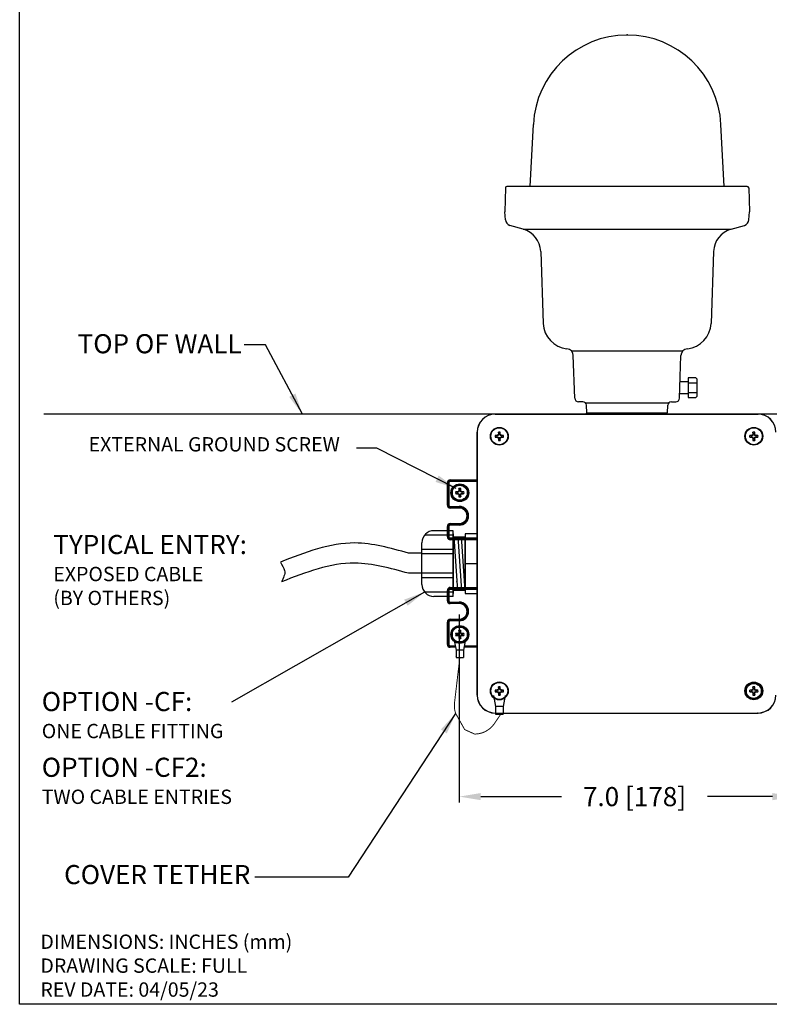
# Model space of a CAD drawing. Extents: x 408.2 to 457.4, y 774.6 to 839.8.
# Drawn here: x 408.2 to 423.9, y 774.6 to 795.2 of the extents above; entities that cross this region are included whole.
import ezdxf

# ---------------------------------------------------------------- set-up
doc = ezdxf.new("R2010")
doc.units = 0
doc.header["$MEASUREMENT"] = 0
doc.layers.get('0').update_dxf_attribs({"linetype": 'CONTINUOUS'})
doc.layers.get('DEFPOINTS').update_dxf_attribs({"linetype": 'CONTINUOUS'})
for name, color, linetype in [('BORDER', 7, 'CONTINUOUS'), ('ENCLOSURE', 7, 'CONTINUOUS'), ('OBJECT', 3, 'CONTINUOUS')]:
    doc.layers.add(name, color=color, linetype=linetype)
doc.styles.add('ROMANS', font='ROMANS.SHX')
doc.styles.get("Standard").update_dxf_attribs({"font": 'arial.ttf'})
doc.dimstyles.new('ROMANS', dxfattribs={"dimtxt": 0.18, "dimasz": 0.18, "dimexe": 0.18, "dimexo": 0.0625, "dimgap": 0.09, "dimtad": 0, "dimtih": 1, "dimtoh": 1, "dimdec": 4, "dimzin": 0, "dimtxsty": 'STANDARD', "dimcen": 0.09, "dimazin": 3, "dimtfac": 1, "dimtdec": 4, "dimtofl": 0, "dimtmove": 0, "dimatfit": 3, "dimtolj": 1, "dimtzin": 0})

# ---------------------------------------------------------------- blocks, each defined once
blk = doc.blocks.new('*D491')
at = {"layer": 'DEFPOINTS', "color": 0, "linetype": 'CONTINUOUS'}
for p in [(417.384, 782.806), (424.384, 782.806), (424.384, 778.934)]:
    blk.add_point(p, dxfattribs=at)
at = {"layer": 'ENCLOSURE', "color": 0, "linetype": 'CONTINUOUS'}
for p, q in [((417.384, 782.744), (417.384, 778.809)), ((424.384, 782.744), (424.384, 778.809)), ((417.834, 778.934), (419.522, 778.934)), ((423.934, 778.934), (422.578, 778.934))]:
    blk.add_line(p, q, dxfattribs=at)
for points in [[(417.834, 779.009), (417.834, 778.859), (417.384, 778.934)], [(423.934, 779.009), (423.934, 778.859), (424.384, 778.934)]]:
    blk.add_solid(points, dxfattribs=at)
at = {"layer": 'ENCLOSURE', "color": 0, "linetype": 'CONTINUOUS', "insert": (421.05, 778.934), "char_height": 0.4, "attachment_point": 5, "style": 'ROMANS'}
blk.add_mtext('\\A1;7.0 [178]', dxfattribs=at)

msp = doc.modelspace()

# ---------------------------------------------------------------- linework, layer by layer
at = {"color": 0, "linetype": 'CONTINUOUS'}
for p, q in [((418.866, 791.694), (418.934, 792.991)), ((422.926, 791.694), (422.858, 792.991)), ((417.042, 786.93), (408.693, 786.93)), ((430.391, 786.93), (417.042, 786.93)), ((417.259, 784.494), (416.853, 784.494)), ((417.259, 783.119), (417.259, 784.494)), ((417.259, 784.431), (417.259, 783.181)), ((417.759, 784.431), (417.509, 784.431)), ((417.509, 784.431), (417.509, 783.181)), ((417.759, 783.181), (417.759, 784.431)), ((416.603, 783.369), (416.603, 784.244)), ((417.259, 784.4), (416.658, 784.4)), ((417.259, 783.212), (417.259, 784.4)), ((417.259, 784.369), (417.509, 784.369)), ((417.259, 783.244), (417.259, 784.369)), ((417.353, 783.244), (417.275, 784.369)), ((417.291, 784.213), (417.291, 784.213)), ((417.353, 784.369), (417.431, 783.244)), ((417.509, 783.244), (417.431, 784.369)), ((417.509, 783.244), (417.509, 784.369)), ((417.759, 783.337), (417.759, 784.275)), ((417.759, 783.337), (417.759, 784.275)), ((416.603, 784.025), (416.32, 784.025)), ((416.603, 783.494), (416.603, 784.119)), ((417.259, 784.103), (416.603, 784.103)), ((417.259, 784.009), (416.603, 784.009)), ((416.603, 783.603), (416.603, 784.009)), ((417.509, 783.806), (417.759, 783.806)), ((416.603, 783.603), (416.32, 783.603)), ((417.259, 783.603), (416.603, 783.603)), ((417.259, 783.509), (416.603, 783.509)), ((417.259, 783.509), (417.259, 783.509)), ((417.335, 783.422), (417.335, 783.432)), ((417.335, 783.432), (417.335, 783.432)), ((417.259, 783.212), (416.658, 783.212)), ((417.259, 783.119), (416.853, 783.119)), ((417.273, 782.227), (417.317, 781.996)), ((417.517, 782.227), (417.473, 781.996)), ((417.473, 781.996), (417.317, 781.996)), ((417.317, 781.996), (417.317, 781.84)), ((417.473, 781.996), (417.473, 781.84)), ((417.317, 781.84), (417.473, 781.84)), ((418.099, 781.046), (418.143, 780.816)), ((418.344, 781.046), (418.3, 780.816)), ((418.3, 780.816), (418.143, 780.816)), ((418.143, 780.816), (418.143, 780.659)), ((418.3, 780.816), (418.3, 780.659)), ((418.143, 780.659), (418.3, 780.659)), ((418.253, 780.659), (418.19, 780.659))]:
    msp.add_line(p, q, dxfattribs=at)
at = {"color": 0}
for p, q in [((418.352, 791.664), (418.335, 791.164)), ((423.41, 791.694), (418.382, 791.694)), ((423.44, 791.664), (423.457, 791.164)), ((418.352, 790.997), (418.335, 791.164)), ((423.44, 790.997), (423.457, 791.164)), ((418.722, 790.798), (418.443, 790.876)), ((423.07, 790.798), (423.349, 790.876)), ((418.722, 790.798), (423.07, 790.798)), ((419.087, 790.334), (419.141, 788.827)), ((422.705, 790.334), (422.651, 788.827)), ((419.73, 788.252), (422.062, 788.252)), ((419.801, 787.265), (419.77, 788.155)), ((421.991, 787.265), (422.022, 788.155)), ((419.971, 787.19), (419.876, 787.19)), ((420.023, 787.169), (421.769, 787.169)), ((420.051, 786.96), (420.046, 787.118)), ((421.741, 786.96), (421.747, 787.118)), ((421.821, 787.19), (421.916, 787.19)), ((417.759, 782.682), (417.759, 786.556)), ((417.759, 782.681), (417.759, 784.931)), ((417.759, 782.962), (417.759, 784.65)), ((417.759, 782.962), (417.759, 784.65))]:
    msp.add_line(p, q, dxfattribs=at)
at = {"color": 7, "linetype": 'CONTINUOUS'}
for p, q in [((418.134, 786.931), (423.634, 786.931)), ((418.134, 786.931), (418.134, 786.93)), ((423.634, 786.93), (418.134, 786.93)), ((420.038, 786.96), (420.062, 786.96)), ((420.062, 786.96), (421.73, 786.96)), ((421.7, 786.931), (420.068, 786.931)), ((423.634, 786.931), (423.634, 786.93)), ((417.76, 786.556), (417.759, 786.556)), ((417.759, 781.056), (417.759, 786.556)), ((417.76, 786.556), (417.76, 781.056)), ((418.17, 786.479), (418.135, 786.488)), ((418.176, 786.479), (418.17, 786.479)), ((418.174, 786.488), (418.175, 786.489)), ((418.176, 786.479), (418.174, 786.488)), ((418.175, 786.489), (418.177, 786.479)), ((418.177, 786.479), (418.176, 786.479)), ((418.2, 786.488), (418.177, 786.479)), ((418.2, 786.488), (418.192, 786.496)), ((418.194, 786.498), (418.202, 786.491)), ((418.202, 786.491), (418.2, 786.488)), ((418.202, 786.515), (418.202, 786.516)), ((418.202, 786.516), (418.211, 786.514)), ((418.211, 786.513), (418.202, 786.515)), ((418.211, 786.513), (418.202, 786.491)), ((418.211, 786.52), (418.203, 786.555)), ((418.211, 786.52), (418.211, 786.514)), ((418.211, 786.514), (418.211, 786.513)), ((418.232, 786.52), (418.24, 786.555)), ((418.232, 786.514), (418.232, 786.52)), ((418.232, 786.514), (418.241, 786.516)), ((418.241, 786.515), (418.232, 786.513)), ((418.232, 786.513), (418.232, 786.514)), ((418.241, 786.491), (418.232, 786.513)), ((418.241, 786.516), (418.241, 786.515)), ((418.241, 786.491), (418.249, 786.498)), ((418.243, 786.488), (418.241, 786.491)), ((418.251, 786.496), (418.243, 786.488)), ((418.266, 786.479), (418.243, 786.488)), ((418.266, 786.479), (418.268, 786.489)), ((418.267, 786.479), (418.266, 786.479)), ((418.269, 786.488), (418.267, 786.479)), ((418.273, 786.479), (418.267, 786.479)), ((418.268, 786.489), (418.269, 786.488)), ((418.273, 786.479), (418.308, 786.488)), ((423.495, 786.479), (423.46, 786.488)), ((423.501, 786.479), (423.495, 786.479)), ((423.499, 786.488), (423.5, 786.489)), ((423.501, 786.479), (423.499, 786.488)), ((423.5, 786.489), (423.502, 786.479)), ((423.502, 786.479), (423.501, 786.479)), ((423.525, 786.488), (423.502, 786.479)), ((423.525, 786.488), (423.517, 786.496)), ((423.519, 786.498), (423.527, 786.491)), ((423.527, 786.491), (423.525, 786.488)), ((423.527, 786.515), (423.527, 786.516)), ((423.527, 786.516), (423.536, 786.514)), ((423.536, 786.513), (423.527, 786.515)), ((423.536, 786.513), (423.527, 786.491)), ((423.536, 786.52), (423.528, 786.555)), ((423.536, 786.52), (423.536, 786.514)), ((423.536, 786.514), (423.536, 786.513)), ((423.557, 786.52), (423.565, 786.555)), ((423.557, 786.514), (423.557, 786.52)), ((423.557, 786.514), (423.566, 786.516)), ((423.566, 786.515), (423.557, 786.513)), ((423.557, 786.513), (423.557, 786.514)), ((423.566, 786.491), (423.557, 786.513)), ((423.566, 786.516), (423.566, 786.515)), ((423.566, 786.491), (423.574, 786.498)), ((423.568, 786.488), (423.566, 786.491)), ((423.576, 786.496), (423.568, 786.488)), ((423.591, 786.479), (423.568, 786.488)), ((423.591, 786.479), (423.593, 786.489)), ((423.592, 786.479), (423.591, 786.479)), ((423.594, 786.488), (423.592, 786.479)), ((423.598, 786.479), (423.592, 786.479)), ((423.593, 786.489), (423.594, 786.488)), ((423.598, 786.479), (423.633, 786.488)), ((418.17, 786.459), (418.135, 786.45)), ((418.17, 786.459), (418.176, 786.459)), ((418.174, 786.449), (418.176, 786.459)), ((418.175, 786.449), (418.174, 786.449)), ((418.177, 786.458), (418.175, 786.449)), ((418.176, 786.459), (418.177, 786.458)), ((418.177, 786.458), (418.2, 786.449)), ((418.192, 786.442), (418.2, 786.449)), ((418.202, 786.447), (418.194, 786.439)), ((418.2, 786.449), (418.202, 786.447)), ((418.202, 786.447), (418.211, 786.425)), ((418.202, 786.423), (418.211, 786.425)), ((418.202, 786.421), (418.202, 786.423)), ((418.211, 786.423), (418.202, 786.421)), ((418.211, 786.417), (418.203, 786.382)), ((418.211, 786.425), (418.211, 786.423)), ((418.211, 786.423), (418.211, 786.417)), ((418.232, 786.425), (418.241, 786.447)), ((418.232, 786.425), (418.241, 786.423)), ((418.232, 786.423), (418.232, 786.425)), ((418.241, 786.421), (418.232, 786.423)), ((418.232, 786.417), (418.232, 786.423)), ((418.232, 786.417), (418.24, 786.382)), ((418.241, 786.447), (418.243, 786.449)), ((418.249, 786.439), (418.241, 786.447)), ((418.241, 786.423), (418.241, 786.421)), ((418.243, 786.449), (418.266, 786.458)), ((418.243, 786.449), (418.251, 786.442)), ((418.266, 786.458), (418.267, 786.459)), ((418.268, 786.449), (418.266, 786.458)), ((418.267, 786.459), (418.269, 786.449)), ((418.267, 786.459), (418.273, 786.459)), ((418.269, 786.449), (418.268, 786.449)), ((418.273, 786.459), (418.308, 786.45)), ((423.495, 786.459), (423.46, 786.45)), ((423.495, 786.459), (423.501, 786.459)), ((423.499, 786.449), (423.501, 786.459)), ((423.5, 786.449), (423.499, 786.449)), ((423.502, 786.458), (423.5, 786.449)), ((423.501, 786.459), (423.502, 786.458)), ((423.502, 786.458), (423.525, 786.449)), ((423.517, 786.442), (423.525, 786.449)), ((423.527, 786.447), (423.519, 786.439)), ((423.525, 786.449), (423.527, 786.447)), ((423.527, 786.447), (423.536, 786.425)), ((423.527, 786.423), (423.536, 786.425)), ((423.527, 786.421), (423.527, 786.423)), ((423.536, 786.423), (423.527, 786.421)), ((423.536, 786.417), (423.528, 786.382)), ((423.536, 786.425), (423.536, 786.423)), ((423.536, 786.423), (423.536, 786.417)), ((423.557, 786.425), (423.566, 786.447)), ((423.557, 786.425), (423.566, 786.423)), ((423.557, 786.423), (423.557, 786.425)), ((423.566, 786.421), (423.557, 786.423)), ((423.557, 786.417), (423.557, 786.423)), ((423.557, 786.417), (423.565, 786.382)), ((423.566, 786.447), (423.568, 786.449)), ((423.574, 786.439), (423.566, 786.447)), ((423.566, 786.423), (423.566, 786.421)), ((423.568, 786.449), (423.591, 786.458)), ((423.568, 786.449), (423.576, 786.442)), ((423.591, 786.458), (423.592, 786.459)), ((423.593, 786.449), (423.591, 786.458)), ((423.592, 786.459), (423.594, 786.449)), ((423.592, 786.459), (423.598, 786.459)), ((423.594, 786.449), (423.593, 786.449)), ((423.598, 786.459), (423.633, 786.45)), ((417.134, 785.029), (417.134, 785.496)), ((417.146, 785.496), (417.134, 785.496)), ((417.146, 785.496), (417.166, 785.496)), ((417.146, 785.029), (417.146, 785.496)), ((417.166, 785.496), (417.166, 785.029)), ((417.194, 785.544), (417.194, 785.556)), ((417.194, 785.556), (417.748, 785.556)), ((417.194, 785.544), (417.194, 785.524)), ((417.194, 785.544), (417.759, 785.544)), ((417.759, 785.524), (417.194, 785.524)), ((417.343, 785.298), (417.308, 785.307)), ((417.343, 785.278), (417.308, 785.269)), ((417.349, 785.298), (417.343, 785.298)), ((417.343, 785.278), (417.349, 785.278)), ((417.347, 785.308), (417.349, 785.308)), ((417.349, 785.298), (417.347, 785.308)), ((417.347, 785.269), (417.349, 785.278)), ((417.349, 785.268), (417.347, 785.269)), ((417.349, 785.308), (417.351, 785.299)), ((417.351, 785.299), (417.349, 785.298)), ((417.351, 785.278), (417.349, 785.268)), ((417.349, 785.278), (417.351, 785.278)), ((417.373, 785.308), (417.351, 785.299)), ((417.351, 785.278), (417.373, 785.268)), ((417.373, 785.308), (417.365, 785.315)), ((417.365, 785.261), (417.373, 785.268)), ((417.368, 785.317), (417.375, 785.31)), ((417.375, 785.266), (417.368, 785.259)), ((417.375, 785.31), (417.373, 785.308)), ((417.373, 785.268), (417.375, 785.266)), ((417.375, 785.334), (417.375, 785.336)), ((417.375, 785.336), (417.385, 785.334)), ((417.384, 785.332), (417.375, 785.334)), ((417.384, 785.332), (417.375, 785.31)), ((417.375, 785.266), (417.384, 785.244)), ((417.375, 785.242), (417.384, 785.244)), ((417.385, 785.242), (417.375, 785.241)), ((417.385, 785.34), (417.376, 785.375)), ((417.385, 785.334), (417.384, 785.332)), ((417.384, 785.244), (417.385, 785.242)), ((417.385, 785.34), (417.385, 785.334)), ((417.385, 785.242), (417.385, 785.237)), ((417.405, 785.34), (417.414, 785.375)), ((417.405, 785.334), (417.405, 785.34)), ((417.405, 785.334), (417.414, 785.336)), ((417.415, 785.334), (417.405, 785.332)), ((417.405, 785.332), (417.405, 785.334)), ((417.414, 785.31), (417.405, 785.332)), ((417.405, 785.244), (417.414, 785.266)), ((417.405, 785.244), (417.415, 785.242)), ((417.405, 785.242), (417.405, 785.244)), ((417.414, 785.241), (417.405, 785.242)), ((417.405, 785.237), (417.405, 785.242)), ((417.414, 785.336), (417.415, 785.334)), ((417.414, 785.31), (417.422, 785.317)), ((417.417, 785.308), (417.414, 785.31)), ((417.414, 785.266), (417.417, 785.268)), ((417.422, 785.259), (417.414, 785.266)), ((417.424, 785.315), (417.417, 785.308)), ((417.439, 785.299), (417.417, 785.308)), ((417.417, 785.268), (417.439, 785.278)), ((417.417, 785.268), (417.424, 785.261)), ((417.439, 785.299), (417.441, 785.308)), ((417.44, 785.298), (417.439, 785.299)), ((417.441, 785.268), (417.439, 785.278)), ((417.439, 785.278), (417.44, 785.278)), ((417.442, 785.308), (417.44, 785.298)), ((417.446, 785.298), (417.44, 785.298)), ((417.44, 785.278), (417.442, 785.269)), ((417.44, 785.278), (417.446, 785.278)), ((417.441, 785.308), (417.442, 785.308)), ((417.442, 785.269), (417.441, 785.268)), ((417.446, 785.298), (417.481, 785.307)), ((417.446, 785.278), (417.481, 785.269)), ((417.375, 785.241), (417.375, 785.242)), ((417.385, 785.237), (417.376, 785.201)), ((417.405, 785.237), (417.414, 785.201)), ((417.415, 785.242), (417.414, 785.241)), ((417.146, 785.029), (417.134, 785.029)), ((417.146, 785.029), (417.166, 785.029)), ((417.194, 784.981), (417.194, 785.001)), ((417.194, 785.001), (417.384, 785.001)), ((417.384, 784.981), (417.194, 784.981)), ((417.194, 784.981), (417.194, 784.969)), ((417.384, 784.969), (417.194, 784.969)), ((417.384, 784.981), (417.384, 785.001)), ((417.384, 784.981), (417.384, 784.969)), ((417.194, 784.644), (417.384, 784.644)), ((417.194, 784.632), (417.194, 784.644)), ((417.194, 784.612), (417.194, 784.632)), ((417.194, 784.632), (417.384, 784.632)), ((417.384, 784.632), (417.384, 784.644)), ((417.384, 784.632), (417.384, 784.612)), ((417.146, 784.584), (417.134, 784.584)), ((417.134, 784.366), (417.134, 784.584)), ((417.146, 784.366), (417.146, 784.584)), ((417.166, 784.584), (417.146, 784.584)), ((417.166, 784.584), (417.166, 784.366)), ((417.384, 784.612), (417.194, 784.612)), ((417.146, 784.366), (417.134, 784.366)), ((417.135, 784.349), (417.135, 784.348)), ((417.146, 784.366), (417.166, 784.366)), ((417.194, 784.318), (417.194, 784.338)), ((417.759, 784.338), (417.194, 784.338)), ((417.194, 784.318), (417.194, 784.305)), ((417.194, 784.318), (417.759, 784.318)), ((417.759, 784.305), (417.194, 784.305)), ((417.759, 784.305), (417.194, 784.305)), ((417.194, 784.305), (417.194, 784.305)), ((417.134, 783.029), (417.134, 783.246)), ((417.146, 783.246), (417.134, 783.246)), ((417.146, 783.029), (417.146, 783.246)), ((417.166, 783.246), (417.146, 783.246)), ((417.166, 783.246), (417.166, 783.029)), ((417.194, 783.308), (417.759, 783.308)), ((417.194, 783.308), (417.194, 783.307)), ((417.194, 783.294), (417.194, 783.307)), ((417.194, 783.307), (417.759, 783.307)), ((417.194, 783.274), (417.194, 783.294)), ((417.759, 783.294), (417.194, 783.294)), ((417.194, 783.274), (417.759, 783.274)), ((417.146, 783.029), (417.134, 783.029)), ((417.146, 783.029), (417.166, 783.029)), ((417.194, 783.001), (417.384, 783.001)), ((417.194, 782.981), (417.194, 783.001)), ((417.384, 782.981), (417.194, 782.981)), ((417.194, 782.981), (417.194, 782.969)), ((417.384, 783.001), (417.384, 782.981)), ((417.384, 782.981), (417.384, 782.969)), ((417.384, 782.969), (417.194, 782.969)), ((417.134, 782.116), (417.134, 782.584)), ((417.146, 782.584), (417.134, 782.584)), ((417.146, 782.116), (417.146, 782.584)), ((417.166, 782.584), (417.146, 782.584)), ((417.166, 782.584), (417.166, 782.116)), ((417.194, 782.632), (417.194, 782.644)), ((417.194, 782.644), (417.384, 782.644)), ((417.194, 782.612), (417.194, 782.632)), ((417.194, 782.632), (417.384, 782.632)), ((417.384, 782.612), (417.194, 782.612)), ((417.384, 782.632), (417.384, 782.644)), ((417.384, 782.612), (417.384, 782.632)), ((417.375, 782.372), (417.375, 782.37)), ((417.385, 782.37), (417.375, 782.372)), ((417.375, 782.37), (417.384, 782.368)), ((417.375, 782.346), (417.384, 782.368)), ((417.385, 782.376), (417.376, 782.411)), ((417.384, 782.368), (417.385, 782.37)), ((417.385, 782.37), (417.385, 782.376)), ((417.405, 782.376), (417.414, 782.411)), ((417.405, 782.376), (417.405, 782.37)), ((417.414, 782.372), (417.405, 782.37)), ((417.405, 782.368), (417.415, 782.37)), ((417.405, 782.37), (417.405, 782.368)), ((417.405, 782.368), (417.414, 782.346)), ((417.415, 782.37), (417.414, 782.372)), ((417.343, 782.334), (417.308, 782.343)), ((417.343, 782.314), (417.308, 782.305)), ((417.343, 782.334), (417.349, 782.334)), ((417.349, 782.314), (417.343, 782.314)), ((417.349, 782.344), (417.347, 782.344)), ((417.347, 782.344), (417.349, 782.334)), ((417.349, 782.314), (417.347, 782.305)), ((417.347, 782.305), (417.349, 782.304)), ((417.351, 782.335), (417.349, 782.344)), ((417.349, 782.334), (417.351, 782.335)), ((417.349, 782.304), (417.351, 782.314)), ((417.351, 782.314), (417.349, 782.314)), ((417.351, 782.335), (417.373, 782.344)), ((417.373, 782.305), (417.351, 782.314)), ((417.365, 782.351), (417.373, 782.344)), ((417.373, 782.305), (417.365, 782.297)), ((417.375, 782.346), (417.368, 782.353)), ((417.368, 782.295), (417.375, 782.302)), ((417.373, 782.344), (417.375, 782.346)), ((417.375, 782.302), (417.373, 782.305)), ((417.384, 782.28), (417.375, 782.302)), ((417.384, 782.28), (417.375, 782.278)), ((417.375, 782.277), (417.385, 782.279)), ((417.375, 782.278), (417.375, 782.277)), ((417.385, 782.273), (417.376, 782.238)), ((417.385, 782.279), (417.384, 782.28)), ((417.385, 782.273), (417.385, 782.279)), ((417.414, 782.302), (417.405, 782.28)), ((417.415, 782.278), (417.405, 782.28)), ((417.405, 782.28), (417.405, 782.279)), ((417.405, 782.279), (417.414, 782.277)), ((417.405, 782.279), (417.405, 782.273)), ((417.405, 782.273), (417.414, 782.238)), ((417.422, 782.353), (417.414, 782.346)), ((417.414, 782.346), (417.417, 782.344)), ((417.417, 782.305), (417.414, 782.302)), ((417.414, 782.302), (417.422, 782.295)), ((417.414, 782.277), (417.415, 782.278)), ((417.417, 782.344), (417.424, 782.351)), ((417.417, 782.344), (417.439, 782.335)), ((417.439, 782.314), (417.417, 782.305)), ((417.424, 782.297), (417.417, 782.305)), ((417.441, 782.344), (417.439, 782.335)), ((417.439, 782.335), (417.44, 782.334)), ((417.439, 782.314), (417.441, 782.304)), ((417.44, 782.314), (417.439, 782.314)), ((417.44, 782.334), (417.442, 782.344)), ((417.44, 782.334), (417.446, 782.334)), ((417.442, 782.305), (417.44, 782.314)), ((417.446, 782.314), (417.44, 782.314)), ((417.442, 782.344), (417.441, 782.344)), ((417.441, 782.304), (417.442, 782.305)), ((417.446, 782.334), (417.481, 782.343)), ((417.446, 782.314), (417.481, 782.305)), ((417.146, 782.116), (417.134, 782.116)), ((417.166, 782.116), (417.146, 782.116)), ((417.194, 782.088), (417.194, 782.068)), ((417.194, 782.088), (417.299, 782.088)), ((417.194, 782.068), (417.194, 782.056)), ((417.303, 782.068), (417.194, 782.068)), ((417.305, 782.056), (417.194, 782.056)), ((417.748, 782.056), (417.484, 782.056)), ((417.759, 782.068), (417.487, 782.068)), ((417.49, 782.088), (417.759, 782.088)), ((417.307, 781.863), (417.307, 781.862)), ((418.17, 781.154), (418.135, 781.163)), ((418.17, 781.134), (418.135, 781.125)), ((418.176, 781.154), (418.17, 781.154)), ((418.17, 781.134), (418.176, 781.134)), ((418.174, 781.163), (418.175, 781.164)), ((418.176, 781.154), (418.174, 781.163)), ((418.174, 781.124), (418.176, 781.134)), ((418.175, 781.164), (418.177, 781.154)), ((418.177, 781.133), (418.175, 781.124)), ((418.177, 781.154), (418.176, 781.154)), ((418.176, 781.134), (418.177, 781.133)), ((418.2, 781.163), (418.177, 781.154)), ((418.177, 781.133), (418.2, 781.124)), ((418.2, 781.163), (418.192, 781.171)), ((418.194, 781.173), (418.202, 781.166)), ((418.202, 781.166), (418.2, 781.163)), ((418.202, 781.19), (418.202, 781.191)), ((418.202, 781.191), (418.211, 781.189)), ((418.211, 781.188), (418.202, 781.19)), ((418.211, 781.188), (418.202, 781.166)), ((418.211, 781.195), (418.203, 781.23)), ((418.211, 781.195), (418.211, 781.189)), ((418.211, 781.189), (418.211, 781.188)), ((418.232, 781.195), (418.24, 781.23)), ((418.232, 781.189), (418.232, 781.195)), ((418.232, 781.189), (418.241, 781.191)), ((418.241, 781.19), (418.232, 781.188)), ((418.232, 781.188), (418.232, 781.189)), ((418.241, 781.166), (418.232, 781.188)), ((418.241, 781.191), (418.241, 781.19)), ((418.241, 781.166), (418.249, 781.173)), ((418.243, 781.163), (418.241, 781.166)), ((418.251, 781.171), (418.243, 781.163)), ((418.266, 781.154), (418.243, 781.163)), ((418.243, 781.124), (418.266, 781.133)), ((418.266, 781.154), (418.268, 781.164)), ((418.267, 781.154), (418.266, 781.154)), ((418.266, 781.133), (418.267, 781.134)), ((418.268, 781.124), (418.266, 781.133)), ((418.269, 781.163), (418.267, 781.154)), ((418.273, 781.154), (418.267, 781.154)), ((418.267, 781.134), (418.269, 781.124)), ((418.267, 781.134), (418.273, 781.134)), ((418.268, 781.164), (418.269, 781.163)), ((418.273, 781.154), (418.308, 781.163)), ((418.273, 781.134), (418.308, 781.125)), ((423.495, 781.154), (423.46, 781.163)), ((423.495, 781.134), (423.46, 781.125)), ((423.501, 781.154), (423.495, 781.154)), ((423.495, 781.134), (423.501, 781.134)), ((423.499, 781.163), (423.5, 781.164)), ((423.501, 781.154), (423.499, 781.163)), ((423.499, 781.124), (423.501, 781.134)), ((423.5, 781.164), (423.502, 781.154)), ((423.502, 781.133), (423.5, 781.124)), ((423.502, 781.154), (423.501, 781.154)), ((423.501, 781.134), (423.502, 781.133)), ((423.525, 781.163), (423.502, 781.154)), ((423.502, 781.133), (423.525, 781.124)), ((423.525, 781.163), (423.517, 781.171)), ((423.519, 781.173), (423.527, 781.166)), ((423.527, 781.166), (423.525, 781.163)), ((423.527, 781.19), (423.527, 781.191)), ((423.527, 781.191), (423.536, 781.189)), ((423.536, 781.188), (423.527, 781.19)), ((423.536, 781.188), (423.527, 781.166)), ((423.536, 781.195), (423.528, 781.23)), ((423.536, 781.195), (423.536, 781.189)), ((423.536, 781.189), (423.536, 781.188)), ((423.557, 781.195), (423.565, 781.23)), ((423.557, 781.189), (423.557, 781.195)), ((423.557, 781.189), (423.566, 781.191)), ((423.566, 781.19), (423.557, 781.188)), ((423.557, 781.188), (423.557, 781.189)), ((423.566, 781.166), (423.557, 781.188)), ((423.566, 781.191), (423.566, 781.19)), ((423.566, 781.166), (423.574, 781.173)), ((423.568, 781.163), (423.566, 781.166)), ((423.576, 781.171), (423.568, 781.163)), ((423.591, 781.154), (423.568, 781.163)), ((423.568, 781.124), (423.591, 781.133)), ((423.591, 781.154), (423.593, 781.164)), ((423.592, 781.154), (423.591, 781.154)), ((423.591, 781.133), (423.592, 781.134)), ((423.593, 781.124), (423.591, 781.133)), ((423.594, 781.163), (423.592, 781.154)), ((423.598, 781.154), (423.592, 781.154)), ((423.592, 781.134), (423.594, 781.124)), ((423.592, 781.134), (423.598, 781.134)), ((423.593, 781.164), (423.594, 781.163)), ((423.598, 781.154), (423.633, 781.163)), ((423.598, 781.134), (423.633, 781.125)), ((417.76, 781.056), (417.759, 781.056)), ((418.175, 781.124), (418.174, 781.124)), ((418.192, 781.117), (418.2, 781.124)), ((418.202, 781.122), (418.194, 781.114)), ((418.2, 781.124), (418.202, 781.122)), ((418.202, 781.122), (418.211, 781.1)), ((418.202, 781.098), (418.211, 781.1)), ((418.202, 781.096), (418.202, 781.098)), ((418.211, 781.098), (418.202, 781.096)), ((418.211, 781.092), (418.203, 781.057)), ((418.211, 781.1), (418.211, 781.098)), ((418.211, 781.098), (418.211, 781.092)), ((418.232, 781.1), (418.241, 781.122)), ((418.232, 781.1), (418.241, 781.098)), ((418.232, 781.098), (418.232, 781.1)), ((418.241, 781.096), (418.232, 781.098)), ((418.232, 781.092), (418.232, 781.098)), ((418.232, 781.092), (418.24, 781.057)), ((418.241, 781.122), (418.243, 781.124)), ((418.249, 781.114), (418.241, 781.122)), ((418.241, 781.098), (418.241, 781.096)), ((418.243, 781.124), (418.251, 781.117)), ((418.269, 781.124), (418.268, 781.124)), ((423.5, 781.124), (423.499, 781.124)), ((423.517, 781.117), (423.525, 781.124)), ((423.527, 781.122), (423.519, 781.114)), ((423.525, 781.124), (423.527, 781.122)), ((423.527, 781.122), (423.536, 781.1)), ((423.527, 781.098), (423.536, 781.1)), ((423.527, 781.096), (423.527, 781.098)), ((423.536, 781.098), (423.527, 781.096)), ((423.536, 781.092), (423.528, 781.057)), ((423.536, 781.1), (423.536, 781.098)), ((423.536, 781.098), (423.536, 781.092)), ((423.557, 781.1), (423.566, 781.122)), ((423.557, 781.1), (423.566, 781.098)), ((423.557, 781.098), (423.557, 781.1)), ((423.566, 781.096), (423.557, 781.098)), ((423.557, 781.092), (423.557, 781.098)), ((423.557, 781.092), (423.565, 781.057)), ((423.566, 781.122), (423.568, 781.124)), ((423.574, 781.114), (423.566, 781.122)), ((423.566, 781.098), (423.566, 781.096)), ((423.568, 781.124), (423.576, 781.117)), ((423.594, 781.124), (423.593, 781.124)), ((418.134, 780.682), (423.625, 780.682)), ((418.134, 780.682), (418.134, 780.681)), ((423.625, 780.682), (423.634, 780.682)), ((423.634, 780.681), (423.625, 780.681)), ((423.634, 780.682), (423.634, 780.681))]:
    msp.add_line(p, q, dxfattribs=at)
msp.add_line((420.051, 786.96), (421.741, 786.96))
at = {"color": 1, "linetype": 'CONTINUOUS'}
for p, q in [((417.509, 783.244), (417.259, 783.244)), ((417.259, 783.119), (417.259, 783.119)), ((417.509, 783.181), (417.759, 783.181))]:
    msp.add_line(p, q, dxfattribs=at)
at = {"color": 7, "linetype": 'CONTINUOUS', "flags": 128}
for points in [[(417.135, 783.264), (417.135, 783.264), (417.135, 783.264)], [(417.748, 782.056), (417.752, 782.056), (417.759, 782.056)]]:
    msp.add_lwpolyline(points, dxfattribs=at)
at = {"color": 7, "linetype": 'CONTINUOUS'}
for centre, radius in [((418.221, 786.469), 0.186), ((418.221, 786.469), 0.177), ((423.546, 786.469), 0.186), ((423.546, 786.469), 0.177), ((417.395, 785.288), 0.186), ((417.395, 785.288), 0.177), ((417.395, 782.324), 0.186), ((417.395, 782.324), 0.177), ((418.221, 781.144), 0.187), ((418.221, 781.144), 0.177), ((423.546, 781.144), 0.186), ((423.546, 781.144), 0.177)]:
    msp.add_circle(centre, radius, dxfattribs=at)
at = {"color": 0, "linetype": 'CONTINUOUS'}
for centre in [(417.395, 785.288), (417.395, 782.324), (423.546, 781.144)]:
    msp.add_circle(centre, 0.156, dxfattribs=at)
for centre, radius, start, end in [((420.896, 792.895), 1.964, 2.7899, 177.2101), ((416.853, 784.244), 0.25, 90, 180), ((416.853, 783.369), 0.25, 180, 270)]:
    msp.add_arc(centre, radius, start, end, dxfattribs=at)
at = {"color": 0}
for centre, radius, start, end in [((418.382, 791.664), 0.03, 90, 180), ((423.41, 791.664), 0.03, 0, 90), ((418.477, 790.997), 0.125, 180, 254.3159), ((423.315, 790.997), 0.125, 285.6841, 0), ((418.587, 790.317), 0.5, 2, 74.3159), ((423.205, 790.317), 0.5, 105.6841, 178), ((419.691, 788.846), 0.55, 182, 264.174), ((422.101, 788.846), 0.55, 275.826, 358), ((419.62, 788.15), 0.15, 2, 84.174), ((422.172, 788.15), 0.15, 95.826, 178), ((419.876, 787.265), 0.075, 180, 270), ((419.971, 787.115), 0.075, 2, 90), ((421.821, 787.115), 0.075, 90, 178), ((421.916, 787.265), 0.075, 270, 0)]:
    msp.add_arc(centre, radius, start, end, dxfattribs=at)
at = {"color": 7, "linetype": 'CONTINUOUS'}
for centre, radius, start, end in [((418.134, 786.556), 0.375, 90, 180), ((418.134, 786.556), 0.374, 90, 180), ((420.068, 786.961), 0.03, 182, 270), ((421.7, 786.961), 0.03, 270, 358), ((423.634, 786.556), 0.375, 0, 90), ((423.634, 786.556), 0.374, 0, 90), ((418.221, 786.469), 0.0888, 167.7712, 192.2288), ((418.218, 783.371), 3.118, 90.8117, 91.5316), ((418.221, 786.469), 0.0526, 168.9198, 191.0802), ((419.486, 783.416), 3.34, 112.7821, 113.0959), ((418.191, 786.499), 0.00403, 292.7937, 337.2063), ((421.274, 785.204), 3.34, 156.9041, 157.2179), ((421.319, 786.472), 3.118, 178.4684, 179.1883), ((418.221, 786.469), 0.0888, 77.7712, 102.2288), ((418.221, 786.469), 0.0526, 78.9198, 101.0802), ((415.124, 786.472), 3.118, 0.8117, 1.5316), ((415.169, 785.204), 3.34, 22.7821, 23.0959), ((418.252, 786.499), 0.00403, 202.7937, 247.2063), ((416.957, 783.416), 3.34, 66.9041, 67.2179), ((418.225, 783.371), 3.118, 88.4684, 89.1883), ((418.221, 786.469), 0.0526, 348.9198, 11.0802), ((418.221, 786.469), 0.0888, 347.7712, 12.2288), ((423.546, 786.469), 0.0888, 167.7712, 192.2288), ((423.543, 783.371), 3.118, 90.8117, 91.5316), ((423.546, 786.469), 0.0526, 168.9198, 191.0802), ((424.811, 783.416), 3.34, 112.7821, 113.0959), ((423.516, 786.499), 0.00403, 292.7937, 337.2063), ((426.599, 785.204), 3.34, 156.9041, 157.2179), ((426.644, 786.472), 3.118, 178.4684, 179.1883), ((423.546, 786.469), 0.0888, 77.7712, 102.2288), ((423.546, 786.469), 0.0526, 78.9198, 101.0802), ((420.449, 786.472), 3.118, 0.8117, 1.5316), ((420.494, 785.204), 3.34, 22.7821, 23.0959), ((423.577, 786.499), 0.00403, 202.7937, 247.2063), ((422.282, 783.416), 3.34, 66.9041, 67.2179), ((423.55, 783.371), 3.118, 88.4684, 89.1883), ((423.546, 786.469), 0.0526, 348.9198, 11.0802), ((423.546, 786.469), 0.0888, 347.7712, 12.2288), ((418.218, 789.567), 3.118, 268.4684, 269.1883), ((419.486, 789.522), 3.34, 246.9041, 247.2179), ((418.191, 786.438), 0.00403, 22.7937, 67.2063), ((421.274, 787.733), 3.34, 202.7821, 203.0959), ((421.319, 786.465), 3.118, 180.8117, 181.5316), ((418.221, 786.469), 0.0888, 257.7712, 282.2288), ((418.221, 786.469), 0.0526, 258.9198, 281.0802), ((415.124, 786.465), 3.118, 358.4684, 359.1883), ((415.169, 787.733), 3.34, 336.9041, 337.2179), ((418.252, 786.438), 0.00403, 112.7937, 157.2063), ((416.957, 789.522), 3.34, 292.7821, 293.0959), ((418.225, 789.567), 3.118, 270.8117, 271.5316), ((423.543, 789.567), 3.118, 268.4684, 269.1883), ((424.811, 789.522), 3.34, 246.9041, 247.2179), ((423.516, 786.438), 0.00403, 22.7937, 67.2063), ((426.599, 787.733), 3.34, 202.7821, 203.0959), ((426.644, 786.465), 3.118, 180.8117, 181.5316), ((423.546, 786.469), 0.0888, 257.7712, 282.2288), ((423.546, 786.469), 0.0526, 258.9198, 281.0802), ((420.449, 786.465), 3.118, 358.4684, 359.1883), ((420.494, 787.733), 3.34, 336.9041, 337.2179), ((423.577, 786.438), 0.00403, 112.7937, 157.2063), ((422.282, 789.522), 3.34, 292.7821, 293.0959), ((423.55, 789.567), 3.118, 270.8117, 271.5316), ((417.194, 785.496), 0.06, 90, 180), ((417.194, 785.496), 0.0479, 90, 180), ((417.194, 785.496), 0.0279, 90, 180), ((417.746, 785.869), 0.313, 270.3584, 272.3639), ((417.395, 785.288), 0.0888, 167.7712, 192.2288), ((417.391, 782.19), 3.118, 90.8117, 91.5316), ((417.391, 788.386), 3.118, 268.4684, 269.1883), ((417.395, 785.288), 0.0526, 168.9198, 191.0802), ((418.659, 782.235), 3.34, 112.7821, 113.0959), ((418.659, 788.341), 3.34, 246.9041, 247.2179), ((417.364, 785.319), 0.00403, 292.7937, 337.2063), ((417.364, 785.257), 0.00403, 22.7937, 67.2063), ((420.448, 784.024), 3.34, 156.9041, 157.2179), ((420.448, 786.552), 3.34, 202.7821, 203.0959), ((420.493, 785.292), 3.118, 178.4684, 179.1883), ((417.395, 785.288), 0.0888, 77.7712, 102.2288), ((417.395, 785.288), 0.0526, 78.9198, 101.0802), ((414.297, 785.292), 3.118, 0.8117, 1.5316), ((414.342, 784.024), 3.34, 22.7821, 23.0959), ((414.342, 786.552), 3.34, 336.9041, 337.2179), ((417.425, 785.319), 0.00403, 202.7937, 247.2063), ((417.425, 785.257), 0.00403, 112.7937, 157.2063), ((416.13, 782.235), 3.34, 66.9041, 67.2179), ((416.13, 788.341), 3.34, 292.7821, 293.0959), ((417.398, 782.19), 3.118, 88.4684, 89.1883), ((417.398, 788.386), 3.118, 270.8117, 271.5316), ((417.395, 785.288), 0.0526, 348.9198, 11.0802), ((417.395, 785.288), 0.0888, 347.7712, 12.2288), ((420.493, 785.285), 3.118, 180.8117, 181.5316), ((417.395, 785.288), 0.0888, 257.7712, 282.2288), ((417.395, 785.288), 0.0526, 258.9198, 281.0802), ((414.297, 785.285), 3.118, 358.4684, 359.1883), ((417.194, 785.029), 0.06, 180, 270), ((417.194, 785.029), 0.0479, 180, 270), ((417.194, 785.029), 0.0279, 180, 270), ((417.384, 784.806), 0.195, 270, 90), ((417.384, 784.806), 0.175, 270, 90), ((417.384, 784.806), 0.163, 270, 90), ((417.194, 784.584), 0.06, 90, 180), ((417.194, 784.584), 0.0479, 90, 180), ((417.194, 784.584), 0.0279, 90, 180), ((417.255, 784.366), 0.121, 180.0098, 188.3657), ((417.194, 784.366), 0.0613, 196.6625, 270), ((417.194, 784.366), 0.0614, 197.197, 270), ((417.194, 784.366), 0.0479, 180, 270), ((417.194, 784.366), 0.0279, 180, 270), ((417.255, 783.246), 0.121, 171.6343, 179.9902), ((417.194, 783.246), 0.0614, 90, 162.6389), ((417.194, 783.246), 0.0613, 90, 163.3375), ((417.194, 783.246), 0.0479, 90, 180), ((417.194, 783.246), 0.0279, 90, 180), ((417.194, 783.029), 0.06, 180, 270), ((417.194, 783.029), 0.0479, 180, 270), ((417.194, 783.029), 0.0279, 180, 270), ((417.384, 782.806), 0.195, 270, 90), ((417.384, 782.806), 0.175, 270, 90), ((417.384, 782.806), 0.163, 270, 90), ((417.194, 782.584), 0.06, 90, 180), ((417.194, 782.584), 0.0479, 90, 180), ((417.194, 782.584), 0.0279, 90, 180), ((420.448, 781.06), 3.34, 156.9041, 157.2179), ((420.493, 782.328), 3.118, 178.4684, 179.1883), ((417.395, 782.324), 0.0888, 77.7712, 102.2288), ((417.395, 782.324), 0.0526, 78.9198, 101.0802), ((414.297, 782.328), 3.118, 0.8117, 1.5316), ((414.342, 781.06), 3.34, 22.7821, 23.0959), ((417.395, 782.324), 0.0888, 167.7712, 192.2288), ((417.391, 779.226), 3.118, 90.8117, 91.5316), ((417.391, 785.422), 3.118, 268.4684, 269.1883), ((417.395, 782.324), 0.0526, 168.9198, 191.0802), ((418.659, 779.271), 3.34, 112.7821, 113.0959), ((418.659, 785.377), 3.34, 246.9041, 247.2179), ((417.364, 782.355), 0.00403, 292.7937, 337.2063), ((417.364, 782.293), 0.00403, 22.7937, 67.2063), ((420.448, 783.589), 3.34, 202.7821, 203.0959), ((420.493, 782.321), 3.118, 180.8117, 181.5316), ((417.395, 782.324), 0.0888, 257.7712, 282.2288), ((417.395, 782.324), 0.0526, 258.9198, 281.0802), ((414.297, 782.321), 3.118, 358.4684, 359.1883), ((414.342, 783.589), 3.34, 336.9041, 337.2179), ((417.425, 782.355), 0.00403, 202.7937, 247.2063), ((417.425, 782.293), 0.00403, 112.7937, 157.2063), ((416.13, 779.271), 3.34, 66.9041, 67.2179), ((416.13, 785.377), 3.34, 292.7821, 293.0959), ((417.398, 779.226), 3.118, 88.4684, 89.1883), ((417.398, 785.422), 3.118, 270.8117, 271.5316), ((417.395, 782.324), 0.0526, 348.9198, 11.0802), ((417.395, 782.324), 0.0888, 347.7712, 12.2288), ((417.194, 782.116), 0.06, 180, 270), ((417.194, 782.116), 0.0479, 180, 270), ((417.194, 782.116), 0.0279, 180, 270), ((418.221, 781.144), 0.0888, 167.7712, 192.2288), ((418.218, 778.046), 3.118, 90.8117, 91.5316), ((418.218, 784.242), 3.118, 268.4684, 269.1883), ((418.221, 781.144), 0.0526, 168.9198, 191.0802), ((419.486, 778.091), 3.34, 112.7821, 113.0959), ((418.191, 781.174), 0.00403, 292.7937, 337.2063), ((421.274, 779.879), 3.34, 156.9041, 157.2179), ((421.319, 781.147), 3.118, 178.4684, 179.1883), ((418.221, 781.144), 0.0888, 77.7712, 102.2288), ((418.221, 781.144), 0.0526, 78.9198, 101.0802), ((415.124, 781.147), 3.118, 0.8117, 1.5316), ((415.169, 779.879), 3.34, 22.7821, 23.0959), ((418.252, 781.174), 0.00403, 202.7937, 247.2063), ((416.957, 778.091), 3.34, 66.9041, 67.2179), ((418.225, 778.046), 3.118, 88.4684, 89.1883), ((418.225, 784.242), 3.118, 270.8117, 271.5316), ((418.221, 781.144), 0.0526, 348.9198, 11.0802), ((418.221, 781.144), 0.0888, 347.7712, 12.2288), ((423.546, 781.144), 0.0888, 167.7712, 192.2288), ((423.543, 778.046), 3.118, 90.8117, 91.5316), ((423.543, 784.242), 3.118, 268.4684, 269.1883), ((423.546, 781.144), 0.0526, 168.9198, 191.0802), ((424.811, 778.091), 3.34, 112.7821, 113.0959), ((423.516, 781.174), 0.00403, 292.7937, 337.2063), ((426.599, 779.879), 3.34, 156.9041, 157.2179), ((426.644, 781.147), 3.118, 178.4684, 179.1883), ((423.546, 781.144), 0.0888, 77.7712, 102.2288), ((423.546, 781.144), 0.0526, 78.9198, 101.0802), ((420.449, 781.147), 3.118, 0.8117, 1.5316), ((420.494, 779.879), 3.34, 22.7821, 23.0959), ((423.577, 781.174), 0.00403, 202.7937, 247.2063), ((422.282, 778.091), 3.34, 66.9041, 67.2179), ((423.55, 778.046), 3.118, 88.4684, 89.1883), ((423.55, 784.242), 3.118, 270.8117, 271.5316), ((423.546, 781.144), 0.0526, 348.9198, 11.0802), ((423.546, 781.144), 0.0888, 347.7712, 12.2288), ((418.134, 781.056), 0.375, 180, 270), ((418.134, 781.056), 0.374, 180, 270), ((419.486, 784.197), 3.34, 246.9041, 247.2179), ((418.191, 781.113), 0.00403, 22.7937, 67.2063), ((421.274, 782.408), 3.34, 202.7821, 203.0959), ((421.319, 781.14), 3.118, 180.8117, 181.5316), ((418.221, 781.144), 0.0888, 257.7712, 282.2288), ((418.221, 781.144), 0.0526, 258.9198, 281.0802), ((415.124, 781.14), 3.118, 358.4684, 359.1883), ((415.169, 782.408), 3.34, 336.9041, 337.2179), ((418.252, 781.113), 0.00403, 112.7937, 157.2063), ((416.957, 784.197), 3.34, 292.7821, 293.0959), ((424.811, 784.197), 3.34, 246.9041, 247.2179), ((423.516, 781.113), 0.00403, 22.7937, 67.2063), ((426.599, 782.408), 3.34, 202.7821, 203.0959), ((426.644, 781.14), 3.118, 180.8117, 181.5316), ((423.546, 781.144), 0.0888, 257.7712, 282.2288), ((423.546, 781.144), 0.0526, 258.9198, 281.0802), ((420.449, 781.14), 3.118, 358.4684, 359.1883), ((420.494, 782.408), 3.34, 336.9041, 337.2179), ((423.577, 781.113), 0.00403, 112.7937, 157.2063), ((422.282, 784.197), 3.34, 292.7821, 293.0959), ((423.634, 781.056), 0.374, 270, 0), ((423.634, 781.056), 0.375, 270, 0)]:
    msp.add_arc(centre, radius, start, end, dxfattribs=at)
at = {"color": 0, "linetype": 'CONTINUOUS'}
for points, knots in [([(416.32, 784.025), (415.945, 784.131), (415.041, 784.384), (414.158, 784.04), (413.641, 783.837)], [0, 0, 0, 0, 1.143007, 2.750095, 2.750095, 2.750095, 2.750095]), ([(413.641, 783.837), (413.667, 783.778), (413.78, 783.649), (413.7, 783.502), (413.665, 783.424)], [0.0940974, 0.0940974, 0.0940974, 0.0940974, 0.2836272, 0.5227478, 0.5227478, 0.5227478, 0.5227478]), ([(416.32, 783.603), (415.945, 783.709), (415.049, 783.96), (414.174, 783.624), (413.665, 783.424)], [0, 0, 0, 0, 1.143007, 2.72503, 2.72503, 2.72503, 2.72503])]:
    msp.add_open_spline(points, degree=3, knots=knots, dxfattribs=at)
at = {"color": 0, "linetype": 'BYBLOCK'}
msp.add_point((420.896, 794.86), dxfattribs=at)
at = {"layer": 'BORDER', "color": 0, "linetype": 'CONTINUOUS'}
for p, q in [((408.186, 774.591), (408.186, 806.591)), ((432.186, 774.591), (408.186, 774.591)), ((432.186, 774.591), (408.186, 774.591)), ((432.186, 774.591), (408.186, 774.591))]:
    msp.add_line(p, q, dxfattribs=at)
at = {"layer": 'ENCLOSURE', "linetype": 'CONTINUOUS', "const_width": 0.02}
msp.add_lwpolyline([(417.395, 781.84), (417.284, 780.894, 0.112476), (417.308, 780.673), (417.497, 780.336), (417.704, 780.242, 0.247926), (418.117, 780.46), (418.253, 780.659)], format="xyb", dxfattribs=at)
at = {"layer": 'OBJECT', "color": 0}
for p, q in [((422.171, 787.609), (422.003, 787.609)), ((422.336, 787.69), (422.171, 787.69)), ((422.171, 787.69), (422.171, 787.61)), ((422.171, 787.61), (422.171, 787.36)), ((422.171, 787.584), (422.361, 787.584)), ((422.361, 787.665), (422.336, 787.69)), ((422.361, 787.305), (422.361, 787.665)), ((421.994, 787.36), (422.171, 787.36)), ((422.171, 787.384), (422.361, 787.384)), ((422.171, 787.36), (422.171, 787.28)), ((422.171, 787.36), (422.171, 787.36)), ((422.336, 787.28), (422.361, 787.305)), ((422.171, 787.28), (422.336, 787.28))]:
    msp.add_line(p, q, dxfattribs=at)

# ---------------------------------------------------------------- texts
at = {"color": 0, "linetype": 'CONTINUOUS', "char_height": 0.4, "style": 'ROMANS'}
for s, insert, attachment_point in [('TOP OF WALL', (412.83, 788.352), 6), ('TYPICAL ENTRY:\\P{\\H0.75x;EXPOSED CABLE\\P(BY OTHERS)}', (408.89, 783.672), 4), ('OPTION -CF:\\P{\\H0.75x;ONE CABLE FITTING}', (408.648, 780.639), 4), ('OPTION -CF2:\\P{\\H0.75x;TWO CABLE ENTRIES}', (408.648, 779.264), 4)]:
    msp.add_mtext(s, dxfattribs=dict(at, insert=insert, attachment_point=attachment_point))
at = {"color": 0, "linetype": 'CONTINUOUS', "insert": (408.62, 775.4), "char_height": 0.3, "width": 7.30137, "attachment_point": 4, "style": 'ROMANS'}
msp.add_mtext('\\A1;DIMENSIONS: INCHES (mm)\\PDRAWING SCALE: FULL\\PREV DATE: 04/05/23', dxfattribs=at)
at = {"layer": 'ENCLOSURE', "color": 0, "linetype": 'CONTINUOUS', "attachment_point": 6, "style": 'ROMANS'}
for s, insert, char_height in [('EXTERNAL GROUND SCREW', (414.884, 786.262), 0.3), ('COVER TETHER', (413.013, 777.252), 0.4)]:
    msp.add_mtext(s, dxfattribs=dict(at, insert=insert, char_height=char_height))

# ---------------------------------------------------------------- dimensions: what is measured, and where the dimension line sits
at = {"layer": 'ENCLOSURE', "linetype": 'CONTINUOUS'}
dim = msp.add_linear_dim(base=(424.384, 778.934), p1=(417.384, 782.806), p2=(424.384, 782.806), dimstyle='ROMANS', override={"dimtxt": 0.4, "dimasz": 0.45, "dimexe": 0.125, "dimtoh": 0, "dimdec": 1, "dimtxsty": 'ROMANS', "dimcen": 0.12, "dimtdec": 1, "dimatfit": 0, "dimtzin": 12}, dxfattribs=at)
dim.commit()
dim.dimension.update_dxf_attribs({"geometry": '*D491', "text_midpoint": (421.05, 778.934), "dimtype": 160})

# ---------------------------------------------------------------- leaders
at = {"color": 0, "linetype": 'CONTINUOUS'}
for points in [[(414.101, 786.93), (413.332, 788.38), (412.882, 788.38)], [(416.658, 783.212), (412.617, 780.907)]]:
    msp.add_leader(points, dimstyle='ROMANS', override={"dimtxt": 0.15, "dimasz": 0.45, "dimexe": 0.125, "dimtoh": 0, "dimdec": 2, "dimzin": 12, "dimtxsty": 'ROMANS', "dimcen": 0.12, "dimtdec": 1, "dimatfit": 0, "dimtzin": 12}, dxfattribs=at)
at = {"layer": 'ENCLOSURE', "color": 0, "linetype": 'CONTINUOUS'}
msp.add_leader([(417.322, 785.377), (415.656, 786.219), (415.23, 786.219)], dimstyle='ROMANS', override={"dimtxt": 0.4, "dimasz": 0.45, "dimexe": 0.125, "dimtoh": 0, "dimdec": 1, "dimtxsty": 'ROMANS', "dimcen": 0.12, "dimtdec": 1, "dimatfit": 0, "dimtzin": 12}, dxfattribs=at)
at = {"layer": 'ENCLOSURE', "color": 0, "linetype": 'CONTINUOUS', "annotation_type": 0, "has_hookline": 1, "hookline_direction": 1, "text_width": 4.362}
msp.add_leader([(417.308, 780.673), (415.062, 777.252), (413.103, 777.252)], dimstyle='ROMANS', override={"dimtxt": 0.4, "dimasz": 0.45, "dimexe": 0.125, "dimtoh": 0, "dimdec": 1, "dimtxsty": 'ROMANS', "dimcen": 0.12, "dimtdec": 1, "dimatfit": 0, "dimtzin": 12}, dxfattribs=at)

doc.saveas('drawing.dxf')
